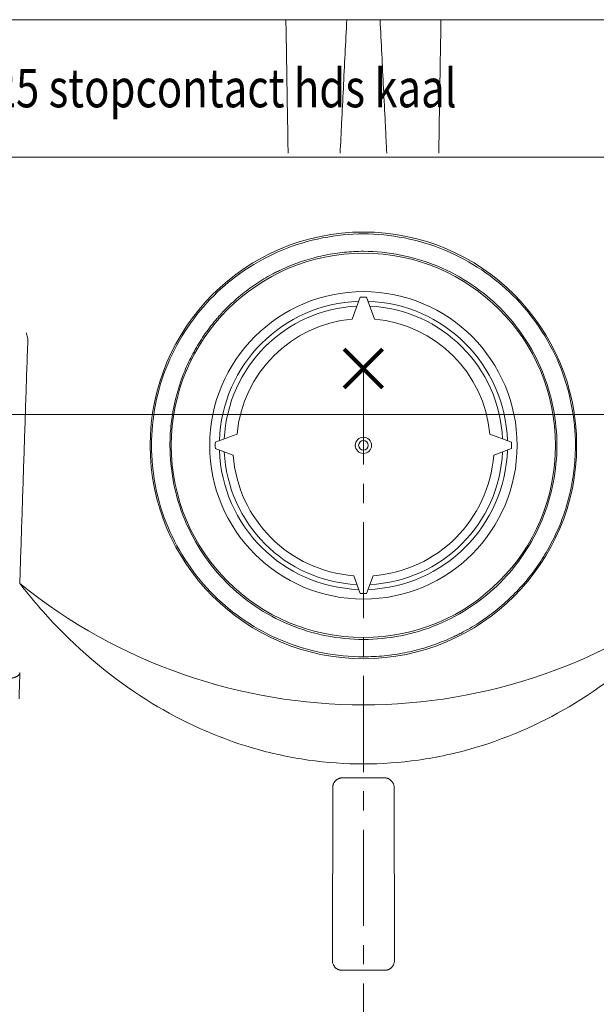
# Model space of a CAD drawing. Units: millimetres. Extents: x 0 to 4071, y 0 to 3189.
# Drawn here: x 1112 to 1142, y 1259 to 1311 of the extents above; entities that cross this region are included whole.
import ezdxf

# ---------------------------------------------------------------- set-up
doc = ezdxf.new("R2010")
doc.units = ezdxf.units.MM
doc.header["$LTSCALE"] = 0.5
doc.header["$PDMODE"] = 3
doc.header["$PDSIZE"] = 1
doc.linetypes.add('CENTER', pattern=[16, 10, -2, 2, -2])
for name, color, linetype, lineweight in [('2 HARTLIJN1', 30, 'CENTER', 5), ("Storax block's", 7, 'CONTINUOUS', 20), ('Storax profiel aanzicht dun', 42, 'CONTINUOUS', 9)]:
    doc.layers.add(name, color=color, linetype=linetype, lineweight=lineweight)
for name, color, linetype, lineweight, plot in [('2 Niet printen', 243, 'CONTINUOUS', 9, False), ('Storax Profiel nummer hidden', 163, 'CONTINUOUS', 0, False), ('Storax Vangpunt profiel', 1, 'CONTINUOUS', 100, False)]:
    doc.layers.add(name, color=color, linetype=linetype, lineweight=lineweight, plot=plot)
doc.styles.add('ST-2mmHidden', font='romans.shx', dxfattribs={"width": 0.8, "height": 2})

# ---------------------------------------------------------------- blocks, each defined once
blk = doc.blocks.new('ST-E25 stopcontact hds kaal')
at = {"layer": '2 HARTLIJN1'}
blk.add_line((0, 0), (0, -39.541), dxfattribs=at)
at = {"layer": '2 Niet printen'}
blk.add_line((-38.75, -2.4), (38.75, -2.4), dxfattribs=at)
at = {"layer": 'Storax profiel aanzicht dun'}
for p, q in [((-25.975, 18.15), (-4.036, 18.15)), ((-0.866, 18.15), (-4.036, 18.15)), ((0.866, 18.15), (-0.866, 18.15)), ((4.036, 18.15), (0.866, 18.15)), ((25.975, 18.15), (4.036, 18.15)), ((28, 11), (-28, 11)), ((-0.581, 2.574), (-0.168, 3.71)), ((0.581, 2.574), (0.168, 3.71)), ((-7.71, -3.832), (-6.574, -3.419)), ((7.71, -3.832), (6.574, -3.419)), ((-7.71, -4.168), (-6.781, -4.506)), ((7.71, -4.168), (6.781, -4.506)), ((-0.506, -10.781), (-0.168, -11.71)), ((0.506, -10.781), (0.168, -11.71)), ((-1.611, -30.813), (-1.597, -21.801)), ((1.597, -21.801), (1.611, -30.813))]:
    blk.add_line(p, q, dxfattribs=at)
for radius in [11.1, 10, 8, 0.423, 0.25]:
    blk.add_circle((0, -4), radius, dxfattribs=at)
for centre, radius, start, end in [((0, -4), 7.711, 88.7541, 91.2459), ((0, -4), 7.5, 91.875, 178.125), ((0, -4), 7.25, 92.6704, 177.3296), ((0, -4), 7.5, 1.875, 88.125), ((0, -4), 7.25, 2.6704, 87.3296), ((0, -4), 6.6, 95.0487, 174.9513), ((0, -4), 6.6, 5.0487, 84.9513), ((0, -4), 7.711, 178.7541, 181.2459), ((0, -4), 7.711, 358.7541, 1.2459), ((0, -4), 7.5, 181.875, 268.125), ((0, -4), 7.25, 182.6704, 267.3296), ((0, -4), 6.8, 184.2637, 265.7363), ((0, -4), 7.5, 271.875, 358.125), ((0, -4), 7.25, 272.6704, 357.3296), ((0, -4), 6.8, 274.2637, 355.7363), ((0, 11), 28.5, 231.1176, 308.8824), ((0, -4), 7.711, 268.7541, 271.2459)]:
    blk.add_arc(centre, radius, start, end, dxfattribs=at)
for centre, major_axis, ratio, start_param, end_param in [((-17.323, 1.614), (0.195, -0.497), 0.286606, 4.076463, 4.582418), ((-18.404, 0.617), (-0.852, -1.097), 0.346009, 2.696009, 2.921096), ((0, -24.257), (33.793, 0), 0.087489, 1.53823, 1.603363), ((0, -28.353), (-33.865, 0), 0.087489, 1.537848, 1.603745)]:
    blk.add_ellipse(centre, major_axis=major_axis, ratio=ratio, start_param=start_param, end_param=end_param, dxfattribs=at)
for points, knots in [([(-4.036, 18.15), (-4.026, 17.554), (-4.016, 16.958), (-4.006, 16.363), (-3.997, 15.767), (-3.987, 15.171), (-3.977, 14.575), (-3.967, 13.979), (-3.957, 13.383), (-3.947, 12.788), (-3.938, 12.258), (-3.93, 11.729), (-3.921, 11.2)], [0, 0, 0, 0, 1.788018, 1.788018, 1.788018, 3.576036, 3.576036, 3.576036, 5.364054, 5.364054, 5.364054, 6.952015, 6.952015, 6.952015, 6.952015]), ([(-1.215, 11.2), (-1.188, 11.729), (-1.162, 12.258), (-1.135, 12.788), (-1.105, 13.383), (-1.076, 13.979), (-1.046, 14.575), (-1.016, 15.171), (-0.986, 15.767), (-0.956, 16.363), (-0.926, 16.958), (-0.896, 17.554), (-0.866, 18.15)], [0.20028, 0.20028, 0.20028, 0.20028, 1.790018, 1.790018, 1.790018, 3.580035, 3.580035, 3.580035, 5.370052, 5.370052, 5.370052, 7.16007, 7.16007, 7.16007, 7.16007]), ([(1.215, 11.2), (1.203, 11.431), (1.191, 11.663), (1.18, 11.894), (1.165, 12.192), (1.15, 12.49), (1.135, 12.788), (1.105, 13.383), (1.076, 13.979), (1.046, 14.575), (1.016, 15.171), (0.986, 15.767), (0.956, 16.363), (0.926, 16.958), (0.896, 17.554), (0.866, 18.15)], [0.20028, 0.20028, 0.20028, 0.20028, 0.895009, 0.895009, 0.895009, 1.790017, 1.790017, 1.790017, 3.580035, 3.580035, 3.580035, 5.370052, 5.370052, 5.370052, 7.16007, 7.16007, 7.16007, 7.16007]), ([(3.921, 11.2), (3.93, 11.729), (3.938, 12.258), (3.947, 12.788), (3.957, 13.383), (3.967, 13.979), (3.977, 14.575), (3.987, 15.171), (3.997, 15.767), (4.006, 16.363), (4.016, 16.958), (4.026, 17.554), (4.036, 18.15)], [0.200058, 0.200058, 0.200058, 0.200058, 1.788018, 1.788018, 1.788018, 3.576036, 3.576036, 3.576036, 5.364054, 5.364054, 5.364054, 7.152073, 7.152073, 7.152073, 7.152073]), ([(0, -15.002), (-1.394, -15.002), (-2.874, -14.723), (-5.587, -13.6), (-6.821, -12.756), (-8.771, -10.816), (-9.62, -9.585), (-10.752, -6.875), (-11.034, -5.395), (-11.034, -4), (-11.034, -2.605), (-10.752, -1.125), (-9.62, 1.585), (-8.771, 2.816), (-6.821, 4.756), (-5.587, 5.6), (-2.874, 6.723), (-1.394, 7.002), (1.394, 7.002), (2.874, 6.723), (5.587, 5.6), (6.821, 4.756), (8.771, 2.816), (9.62, 1.585), (10.752, -1.125), (11.034, -2.605), (11.034, -4)], [-1.67338, -1.67338, -1.67338, -1.67338, -1.255273, -1.255273, -0.837166, -0.837166, -0.418583, -0.418583, 0, 0, 0, 0.418583, 0.418583, 0.837166, 0.837166, 1.255273, 1.255273, 1.67338, 1.67338, 2.091487, 2.091487, 2.509594, 2.509594, 2.928177, 2.928177, 3.34676, 3.34676, 3.34676, 3.34676]), ([(0, 6.098), (1.275, 6.098), (2.629, 5.84), (5.11, 4.805), (6.238, 4.028), (8.016, 2.242), (8.788, 1.112), (9.816, -1.372), (10.071, -2.726), (10.071, -4), (10.071, -5.274), (9.816, -6.628), (8.788, -9.112), (8.016, -10.242), (6.238, -12.028), (5.11, -12.805), (2.629, -13.84), (1.275, -14.098), (-1.275, -14.098), (-2.629, -13.84), (-5.11, -12.805), (-6.238, -12.028), (-8.016, -10.242), (-8.788, -9.112), (-9.816, -6.628), (-10.071, -5.274), (-10.071, -4)], [4.588221, 4.588221, 4.588221, 4.588221, 4.970642, 4.970642, 5.353063, 5.353063, 5.735345, 5.735345, 6.117628, 6.117628, 6.117628, 6.49991, 6.49991, 6.882192, 6.882192, 7.264613, 7.264613, 7.647035, 7.647035, 8.029456, 8.029456, 8.411877, 8.411877, 8.794159, 8.794159, 9.176441, 9.176441, 9.176441, 9.176441]), ([(0, 6.098), (-0.165, 6.098), (-0.33, 6.094), (-0.495, 6.086), (-0.66, 6.077), (-0.825, 6.065), (-0.989, 6.049), (-1.153, 6.033), (-1.317, 6.012), (-1.48, 5.988), (-1.644, 5.964), (-1.806, 5.935), (-1.968, 5.903), (-2.131, 5.871), (-2.292, 5.834), (-2.453, 5.794), (-2.613, 5.753), (-2.773, 5.709), (-2.932, 5.661), (-3.09, 5.612), (-3.247, 5.56), (-3.403, 5.504), (-3.559, 5.448), (-3.713, 5.388), (-3.865, 5.324), (-4.018, 5.261), (-4.168, 5.194), (-4.317, 5.123), (-4.391, 5.088), (-4.465, 5.052), (-4.538, 5.015), (-4.611, 4.978), (-4.684, 4.94), (-4.756, 4.901), (-4.9, 4.823), (-5.043, 4.742), (-5.184, 4.657), (-5.325, 4.572), (-5.464, 4.484), (-5.601, 4.392), (-5.738, 4.3), (-5.873, 4.205), (-6.005, 4.106), (-6.138, 4.008), (-6.267, 3.906), (-6.395, 3.801), (-6.522, 3.696), (-6.647, 3.588), (-6.769, 3.477), (-6.89, 3.367), (-7.009, 3.253), (-7.126, 3.136), (-7.241, 3.02), (-7.354, 2.901), (-7.464, 2.779), (-7.519, 2.718), (-7.573, 2.657), (-7.627, 2.595), (-7.68, 2.533), (-7.732, 2.471), (-7.784, 2.407), (-7.888, 2.281), (-7.988, 2.152), (-8.086, 2.02), (-8.184, 1.888), (-8.279, 1.753), (-8.37, 1.616), (-8.462, 1.479), (-8.55, 1.339), (-8.635, 1.198), (-8.72, 1.056), (-8.801, 0.912), (-8.879, 0.766), (-8.957, 0.62), (-9.031, 0.472), (-9.102, 0.323), (-9.172, 0.173), (-9.239, 0.022), (-9.303, -0.131), (-9.366, -0.283), (-9.425, -0.438), (-9.481, -0.593), (-9.508, -0.67), (-9.535, -0.748), (-9.561, -0.827), (-9.587, -0.905), (-9.611, -0.983), (-9.635, -1.062), (-9.683, -1.219), (-9.727, -1.378), (-9.767, -1.539), (-9.808, -1.699), (-9.844, -1.861), (-9.876, -2.023), (-9.909, -2.186), (-9.937, -2.35), (-9.961, -2.514), (-9.986, -2.678), (-10.006, -2.843), (-10.022, -3.008), (-10.039, -3.173), (-10.051, -3.339), (-10.059, -3.504), (-10.067, -3.669), (-10.071, -3.835), (-10.071, -4)], [0, 0, 0, 0, 0.495347, 0.495347, 0.495347, 0.990758, 0.990758, 0.990758, 1.486271, 1.486271, 1.486271, 1.982352, 1.982352, 1.982352, 2.479908, 2.479908, 2.479908, 2.978381, 2.978381, 2.978381, 3.477138, 3.477138, 3.477138, 3.975515, 3.975515, 3.975515, 4.472845, 4.472845, 4.472845, 4.720915, 4.720915, 4.720915, 4.968736, 4.968736, 4.968736, 5.465774, 5.465774, 5.465774, 5.964422, 5.964422, 5.964422, 6.464141, 6.464141, 6.464141, 6.964335, 6.964335, 6.964335, 7.464381, 7.464381, 7.464381, 7.963651, 7.963651, 7.963651, 8.461539, 8.461539, 8.461539, 8.709787, 8.709787, 8.709787, 8.957603, 8.957603, 8.957603, 9.454515, 9.454515, 9.454515, 9.953139, 9.953139, 9.953139, 10.45286, 10.45286, 10.45286, 10.953035, 10.953035, 10.953035, 11.453021, 11.453021, 11.453021, 11.952197, 11.952197, 11.952197, 12.449993, 12.449993, 12.449993, 12.698216, 12.698216, 12.698216, 12.946018, 12.946018, 12.946018, 13.442613, 13.442613, 13.442613, 13.940454, 13.940454, 13.940454, 14.438876, 14.438876, 14.438876, 14.937203, 14.937203, 14.937203, 15.434774, 15.434774, 15.434774, 15.930981, 15.930981, 15.930981, 15.930981]), ([(-17.89, -11.185), (-17.856, -10.13), (-17.821, -9.075), (-17.786, -8.019), (-17.752, -6.964), (-17.717, -5.908), (-17.682, -4.853), (-17.647, -3.797), (-17.612, -2.742), (-17.577, -1.687), (-17.542, -0.631), (-17.507, 0.424), (-17.472, 1.48)], [0, 0, 0, 0, 3.167987, 3.167987, 3.167987, 6.335977, 6.335977, 6.335977, 9.503977, 9.503977, 9.503977, 12.671985, 12.671985, 12.671985, 12.671985]), ([(0, -15.002), (0.181, -15.002), (0.361, -14.998), (0.541, -14.989), (0.722, -14.98), (0.902, -14.967), (1.081, -14.949), (1.261, -14.932), (1.44, -14.91), (1.618, -14.883), (1.797, -14.857), (1.975, -14.826), (2.152, -14.791), (2.329, -14.756), (2.506, -14.716), (2.681, -14.672), (2.857, -14.629), (3.032, -14.58), (3.205, -14.528), (3.378, -14.475), (3.55, -14.419), (3.72, -14.358), (3.891, -14.297), (4.059, -14.232), (4.226, -14.163), (4.392, -14.094), (4.557, -14.022), (4.72, -13.945), (4.801, -13.907), (4.881, -13.867), (4.961, -13.827), (5.042, -13.787), (5.121, -13.746), (5.2, -13.704), (5.358, -13.62), (5.514, -13.531), (5.668, -13.439), (5.822, -13.347), (5.974, -13.252), (6.124, -13.152), (6.274, -13.052), (6.421, -12.949), (6.566, -12.842), (6.711, -12.735), (6.853, -12.625), (6.992, -12.511), (7.132, -12.397), (7.268, -12.28), (7.402, -12.16), (7.535, -12.039), (7.666, -11.916), (7.793, -11.789), (7.92, -11.663), (8.044, -11.533), (8.164, -11.401), (8.285, -11.269), (8.402, -11.134), (8.515, -10.997), (8.629, -10.86), (8.739, -10.719), (8.846, -10.576), (8.953, -10.433), (9.057, -10.286), (9.158, -10.137), (9.258, -9.988), (9.355, -9.837), (9.449, -9.682), (9.542, -9.528), (9.631, -9.372), (9.717, -9.213), (9.803, -9.054), (9.885, -8.893), (9.962, -8.73), (10.04, -8.567), (10.114, -8.402), (10.184, -8.236), (10.253, -8.069), (10.319, -7.901), (10.38, -7.732), (10.441, -7.563), (10.498, -7.392), (10.551, -7.22), (10.604, -7.048), (10.653, -6.875), (10.697, -6.699), (10.742, -6.524), (10.782, -6.347), (10.818, -6.169), (10.836, -6.08), (10.853, -5.991), (10.868, -5.902), (10.884, -5.812), (10.899, -5.722), (10.912, -5.632), (10.926, -5.542), (10.938, -5.452), (10.95, -5.362), (10.961, -5.271), (10.971, -5.181), (10.98, -5.09), (10.989, -4.999), (10.997, -4.909), (11.004, -4.818), (11.011, -4.727), (11.016, -4.636), (11.021, -4.545), (11.025, -4.454), (11.029, -4.363), (11.031, -4.273), (11.033, -4.182), (11.034, -4.091), (11.034, -4)], [0, 0, 0, 0, 0.54155, 0.54155, 0.54155, 1.083169, 1.083169, 1.083169, 1.624908, 1.624908, 1.624908, 2.167218, 2.167218, 2.167218, 2.711162, 2.711162, 2.711162, 3.256148, 3.256148, 3.256148, 3.801494, 3.801494, 3.801494, 4.346474, 4.346474, 4.346474, 4.890359, 4.890359, 4.890359, 5.161667, 5.161667, 5.161667, 5.432582, 5.432582, 5.432582, 5.975778, 5.975778, 5.975778, 6.520779, 6.520779, 6.520779, 7.067008, 7.067008, 7.067008, 7.613825, 7.613825, 7.613825, 8.160555, 8.160555, 8.160555, 8.706521, 8.706521, 8.706521, 9.251062, 9.251062, 9.251062, 9.79359, 9.79359, 9.79359, 10.336582, 10.336582, 10.336582, 10.881541, 10.881541, 10.881541, 11.427778, 11.427778, 11.427778, 11.974576, 11.974576, 11.974576, 12.521221, 12.521221, 12.521221, 13.067029, 13.067029, 13.067029, 13.611377, 13.611377, 13.611377, 14.153784, 14.153784, 14.153784, 14.696921, 14.696921, 14.696921, 15.242062, 15.242062, 15.242062, 15.515155, 15.515155, 15.515155, 15.788467, 15.788467, 15.788467, 16.0619, 16.0619, 16.0619, 16.335354, 16.335354, 16.335354, 16.608731, 16.608731, 16.608731, 16.881933, 16.881933, 16.881933, 17.154866, 17.154866, 17.154866, 17.42744, 17.42744, 17.42744, 17.42744]), ([(-17.89, -11.185), (-17.276, -11.977), (-16.61, -12.754), (-14.411, -15.024), (-12.719, -16.379), (-9.469, -18.354), (-7.672, -19.187), (-4.822, -20.022), (-3.846, -20.234), (-1.902, -20.511), (-0.933, -20.577), (0.933, -20.577), (1.902, -20.511), (3.846, -20.234), (4.822, -20.022), (7.672, -19.187), (9.469, -18.354), (12.719, -16.379), (14.411, -15.024), (16.61, -12.754), (17.276, -11.977), (17.89, -11.185)], [-15.249101, -15.249101, -15.249101, -15.249101, -14.946035, -14.946035, -14.31329, -14.31329, -13.753342, -13.753342, -13.473368, -13.473368, -13.193394, -13.193394, -12.913421, -12.913421, -12.633447, -12.633447, -12.073499, -12.073499, -11.440754, -11.440754, -11.137688, -11.137688, -11.137688, -11.137688]), ([(-18.412, -16.118), (-18.385, -16.117), (-18.358, -16.115), (-18.33, -16.112), (-18.317, -16.111), (-18.303, -16.109), (-18.29, -16.107), (-18.276, -16.105), (-18.263, -16.102), (-18.249, -16.1), (-18.236, -16.097), (-18.223, -16.094), (-18.209, -16.091), (-18.196, -16.087), (-18.183, -16.084), (-18.17, -16.08), (-18.157, -16.076), (-18.144, -16.072), (-18.131, -16.067), (-18.118, -16.062), (-18.106, -16.057), (-18.093, -16.052), (-18.081, -16.047), (-18.068, -16.041), (-18.056, -16.035), (-18.05, -16.032), (-18.044, -16.028), (-18.038, -16.025), (-18.032, -16.022), (-18.026, -16.018), (-18.021, -16.015), (-18.009, -16.008), (-17.998, -16), (-17.987, -15.992), (-17.976, -15.983), (-17.965, -15.975), (-17.956, -15.965), (-17.951, -15.961), (-17.947, -15.957), (-17.943, -15.953), (-17.939, -15.949), (-17.935, -15.944), (-17.932, -15.94), (-17.924, -15.931), (-17.917, -15.922), (-17.911, -15.912), (-17.905, -15.902), (-17.9, -15.891), (-17.895, -15.881), (-17.893, -15.875), (-17.891, -15.87), (-17.89, -15.864), (-17.888, -15.859), (-17.887, -15.853), (-17.886, -15.847), (-17.885, -15.843), (-17.884, -15.839), (-17.884, -15.835), (-17.884, -15.831), (-17.883, -15.827), (-17.883, -15.823)], [0, 0, 0, 0, 0.0822726, 0.0822726, 0.0822726, 0.1233553, 0.1233553, 0.1233553, 0.1643604, 0.1643604, 0.1643604, 0.205262, 0.205262, 0.205262, 0.2460526, 0.2460526, 0.2460526, 0.2869173, 0.2869173, 0.2869173, 0.327818, 0.327818, 0.327818, 0.3686646, 0.3686646, 0.3686646, 0.3890552, 0.3890552, 0.3890552, 0.4094531, 0.4094531, 0.4094531, 0.4503811, 0.4503811, 0.4503811, 0.4912494, 0.4912494, 0.4912494, 0.5086337, 0.5086337, 0.5086337, 0.5260947, 0.5260947, 0.5260947, 0.5610786, 0.5610786, 0.5610786, 0.5958947, 0.5958947, 0.5958947, 0.6133084, 0.6133084, 0.6133084, 0.6306988, 0.6306988, 0.6306988, 0.6427467, 0.6427467, 0.6427467, 0.6547896, 0.6547896, 0.6547896, 0.6547896]), ([(-1.597, -21.801), (-1.597, -21.768), (-1.594, -21.736), (-1.588, -21.704), (-1.585, -21.688), (-1.581, -21.672), (-1.576, -21.657), (-1.571, -21.641), (-1.566, -21.626), (-1.56, -21.611), (-1.554, -21.596), (-1.547, -21.581), (-1.539, -21.566), (-1.531, -21.552), (-1.523, -21.538), (-1.514, -21.524), (-1.505, -21.511), (-1.495, -21.497), (-1.485, -21.485), (-1.475, -21.472), (-1.464, -21.46), (-1.452, -21.449), (-1.441, -21.437), (-1.429, -21.426), (-1.416, -21.416), (-1.403, -21.405), (-1.39, -21.395), (-1.377, -21.386), (-1.363, -21.377), (-1.349, -21.369), (-1.335, -21.361), (-1.321, -21.353), (-1.306, -21.346), (-1.291, -21.34), (-1.276, -21.334), (-1.26, -21.328), (-1.245, -21.323), (-1.229, -21.319), (-1.213, -21.315), (-1.197, -21.311), (-1.181, -21.308), (-1.165, -21.306), (-1.149, -21.304), (-1.133, -21.302), (-1.117, -21.302), (-1.1, -21.302)], [0, 0, 0, 0, 0.0973389, 0.0973389, 0.0973389, 0.1460299, 0.1460299, 0.1460299, 0.1948924, 0.1948924, 0.1948924, 0.2439723, 0.2439723, 0.2439723, 0.2930267, 0.2930267, 0.2930267, 0.3418208, 0.3418208, 0.3418208, 0.390671, 0.390671, 0.390671, 0.4397474, 0.4397474, 0.4397474, 0.4888064, 0.4888064, 0.4888064, 0.5376091, 0.5376091, 0.5376091, 0.5864499, 0.5864499, 0.5864499, 0.6355232, 0.6355232, 0.6355232, 0.6845865, 0.6845865, 0.6845865, 0.7333986, 0.7333986, 0.7333986, 0.7822288, 0.7822288, 0.7822288, 0.7822288]), ([(1.1, -21.302), (1.117, -21.302), (1.133, -21.302), (1.149, -21.304), (1.165, -21.306), (1.182, -21.308), (1.198, -21.311), (1.214, -21.315), (1.229, -21.319), (1.245, -21.323), (1.261, -21.328), (1.276, -21.334), (1.291, -21.34), (1.306, -21.346), (1.321, -21.353), (1.335, -21.361), (1.349, -21.369), (1.363, -21.377), (1.377, -21.386), (1.391, -21.395), (1.404, -21.405), (1.416, -21.416), (1.429, -21.426), (1.441, -21.437), (1.452, -21.449), (1.464, -21.46), (1.475, -21.472), (1.485, -21.485), (1.495, -21.497), (1.505, -21.511), (1.514, -21.524), (1.523, -21.538), (1.531, -21.552), (1.539, -21.566), (1.547, -21.581), (1.554, -21.596), (1.56, -21.611), (1.566, -21.626), (1.571, -21.641), (1.576, -21.657), (1.581, -21.672), (1.585, -21.688), (1.588, -21.704), (1.591, -21.72), (1.593, -21.736), (1.595, -21.752), (1.597, -21.768), (1.597, -21.784), (1.597, -21.801)], [0, 0, 0, 0, 0.0488389, 0.0488389, 0.0488389, 0.0979073, 0.0979073, 0.0979073, 0.1469624, 0.1469624, 0.1469624, 0.1957648, 0.1957648, 0.1957648, 0.2445924, 0.2445924, 0.2445924, 0.2936569, 0.2936569, 0.2936569, 0.3427159, 0.3427159, 0.3427159, 0.3915275, 0.3915275, 0.3915275, 0.4403456, 0.4403456, 0.4403456, 0.4894062, 0.4894062, 0.4894062, 0.5384693, 0.5384693, 0.5384693, 0.5872929, 0.5872929, 0.5872929, 0.6360342, 0.6360342, 0.6360342, 0.6848817, 0.6848817, 0.6848817, 0.7336042, 0.7336042, 0.7336042, 0.7822288, 0.7822288, 0.7822288, 0.7822288]), ([(-1.116, -31.314), (-1.132, -31.314), (-1.148, -31.313), (-1.165, -31.311), (-1.173, -31.31), (-1.181, -31.309), (-1.189, -31.308), (-1.197, -31.307), (-1.205, -31.305), (-1.213, -31.304), (-1.229, -31.301), (-1.244, -31.297), (-1.26, -31.292), (-1.276, -31.287), (-1.291, -31.281), (-1.306, -31.275), (-1.321, -31.269), (-1.336, -31.262), (-1.35, -31.254), (-1.358, -31.25), (-1.365, -31.246), (-1.372, -31.242), (-1.378, -31.238), (-1.385, -31.233), (-1.392, -31.229), (-1.406, -31.219), (-1.419, -31.21), (-1.431, -31.199), (-1.444, -31.189), (-1.456, -31.178), (-1.467, -31.166), (-1.479, -31.154), (-1.49, -31.142), (-1.5, -31.129), (-1.505, -31.123), (-1.51, -31.117), (-1.515, -31.11), (-1.52, -31.104), (-1.524, -31.097), (-1.529, -31.09), (-1.538, -31.076), (-1.546, -31.062), (-1.554, -31.048), (-1.561, -31.033), (-1.568, -31.019), (-1.574, -31.003), (-1.587, -30.973), (-1.596, -30.942), (-1.602, -30.91), (-1.605, -30.894), (-1.607, -30.878), (-1.609, -30.862), (-1.61, -30.846), (-1.611, -30.829), (-1.611, -30.813)], [0, 0, 0, 0, 0.0490009, 0.0490009, 0.0490009, 0.0733782, 0.0733782, 0.0733782, 0.0977806, 0.0977806, 0.0977806, 0.1468162, 0.1468162, 0.1468162, 0.1959613, 0.1959613, 0.1959613, 0.2449662, 0.2449662, 0.2449662, 0.2693449, 0.2693449, 0.2693449, 0.2937456, 0.2937456, 0.2937456, 0.3427782, 0.3427782, 0.3427782, 0.3919238, 0.3919238, 0.3919238, 0.440934, 0.440934, 0.440934, 0.4653158, 0.4653158, 0.4653158, 0.4897124, 0.4897124, 0.4897124, 0.5387386, 0.5387386, 0.5387386, 0.5878846, 0.5878846, 0.5878846, 0.6856476, 0.6856476, 0.6856476, 0.7343592, 0.7343592, 0.7343592, 0.7830364, 0.7830364, 0.7830364, 0.7830364]), ([(1.611, -30.813), (1.611, -30.846), (1.608, -30.878), (1.602, -30.91), (1.599, -30.926), (1.595, -30.942), (1.59, -30.957), (1.586, -30.973), (1.58, -30.988), (1.574, -31.003), (1.568, -31.019), (1.561, -31.033), (1.554, -31.048), (1.546, -31.062), (1.538, -31.077), (1.529, -31.09), (1.52, -31.104), (1.51, -31.117), (1.5, -31.13), (1.49, -31.142), (1.479, -31.154), (1.467, -31.166), (1.456, -31.178), (1.444, -31.189), (1.431, -31.199), (1.419, -31.21), (1.405, -31.219), (1.392, -31.229), (1.378, -31.238), (1.364, -31.246), (1.35, -31.254), (1.336, -31.262), (1.321, -31.269), (1.306, -31.275), (1.291, -31.281), (1.276, -31.287), (1.26, -31.292), (1.244, -31.297), (1.228, -31.301), (1.212, -31.304), (1.196, -31.307), (1.18, -31.31), (1.164, -31.311), (1.148, -31.313), (1.132, -31.314), (1.116, -31.314)], [0, 0, 0, 0, 0.0974612, 0.0974612, 0.0974612, 0.1462169, 0.1462169, 0.1462169, 0.1951301, 0.1951301, 0.1951301, 0.2442691, 0.2442691, 0.2442691, 0.293391, 0.293391, 0.293391, 0.3422591, 0.3422591, 0.3422591, 0.391159, 0.391159, 0.391159, 0.4402944, 0.4402944, 0.4402944, 0.4894198, 0.4894198, 0.4894198, 0.5382935, 0.5382935, 0.5382935, 0.5871885, 0.5871885, 0.5871885, 0.6363223, 0.6363223, 0.6363223, 0.6854499, 0.6854499, 0.6854499, 0.7343268, 0.7343268, 0.7343268, 0.7830364, 0.7830364, 0.7830364, 0.7830364])]:
    blk.add_open_spline(points, degree=3, knots=knots, dxfattribs=at)
blk.add_rational_spline([(-17.928, -17.186), (-17.906, -16.504), (-17.883, -15.823)], [1.0000928119, 1.00009297929, 1.00009270562], degree=2, dxfattribs=at)
at = {"layer": 'Storax Vangpunt profiel'}
blk.add_point((0, 0), dxfattribs=at)
at = {"layer": 'Storax Profiel nummer hidden', "style": 'ST-2mmHidden', "width": 0.8}
blk.add_text('ST-E25 stopcontact hds kaal', height=2, dxfattribs=at).set_placement((-23.95, 13.59))

msp = doc.modelspace()

# ---------------------------------------------------------------- block references
at = {"layer": "Storax block's"}
msp.add_blockref('ST-E25 stopcontact hds kaal', (1130.098, 1292.397), dxfattribs=at)

doc.saveas('drawing.dxf')
